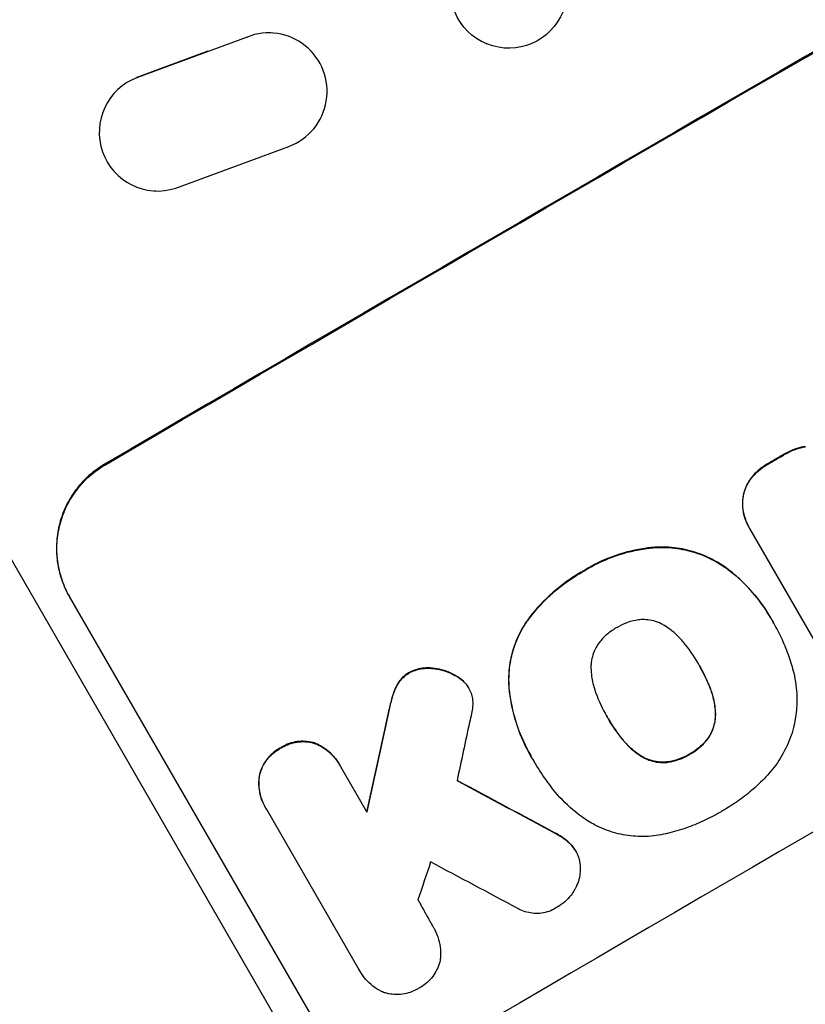
# Model space of a CAD drawing. Units: millimetres. Extents: x -3937 to 4543, y -3924 to 3893.
# Drawn here: x 2314 to 2415, y -1762 to -1636 of the extents above; entities that cross this region are included whole.
import ezdxf

# ---------------------------------------------------------------- set-up
doc = ezdxf.new("R2010")
doc.units = ezdxf.units.MM
doc.header["$LTSCALE"] = 20
doc.layers.add('2d', color=230, linetype='Continuous')

msp = doc.modelspace()

# ---------------------------------------------------------------- linework, layer by layer
at = {"layer": '2d'}
for p, q in [((2192.07, -1496.07), (2365.67, -1796.76)), ((2343.2, -1638.49), (2329.14, -1643.68)), ((2343.11, -1638.49), (2343.2, -1638.49)), ((2346.22, -1637.96), (2346.13, -1637.96)), ((2338.17, -1640.31), (2329.04, -1643.68)), ((2373.92, -1639.39), (2373.86, -1639.36)), ((2329.04, -1643.68), (2329.14, -1643.68)), ((2334.06, -1657.84), (2348.54, -1652.5)), ((2331.46, -1658.22), (2331.37, -1658.22)), ((2411.89, -1692.04), (2411.91, -1692.08)), ((2324.91, -1693.25), (2324.96, -1693.34)), ((2409.88, -1693.2), (2409.91, -1693.24)), ((2407.8, -1694.98), (2407.83, -1695.02)), ((2406.77, -1697.19), (2406.8, -1697.23)), ((2407.47, -1701.25), (2407.5, -1701.29)), ((2419.92, -1722.8), (2407.6, -1701.46)), ((2394.92, -1703.92), (2394.95, -1703.96)), ((2386.33, -1706.88), (2386.36, -1706.92)), ((2404.39, -1706.39), (2404.41, -1706.44)), ((2351.31, -1763.68), (2320.42, -1710.18)), ((2378.97, -1713.43), (2379, -1713.48)), ((2410.24, -1712.87), (2410.27, -1712.91)), ((2410.66, -1713.6), (2410.69, -1713.65)), ((2366.95, -1719.37), (2366.97, -1719.42)), ((2401.04, -1718.85), (2401.06, -1718.9)), ((2363.94, -1719.94), (2363.97, -1719.99)), ((2370.07, -1720.42), (2370.1, -1720.46)), ((2362.38, -1721.54), (2362.41, -1721.59)), ((2371.27, -1721.42), (2371.29, -1721.47)), ((2371.55, -1721.85), (2371.58, -1721.89)), ((2376.73, -1721.76), (2376.75, -1721.8)), ((2402.55, -1722.01), (2402.58, -1722.06)), ((2361.79, -1723.05), (2361.82, -1723.09)), ((2361.25, -1725.27), (2361.27, -1725.32)), ((2389.35, -1725.66), (2389.38, -1725.7)), ((2403.2, -1725.19), (2403.22, -1725.23)), ((2391.33, -1728.54), (2391.36, -1728.59)), ((2402.24, -1728.33), (2402.26, -1728.37)), ((2347.45, -1729.59), (2347.47, -1729.63)), ((2351.81, -1728.96), (2351.84, -1729.01)), ((2379.53, -1730.58), (2379.56, -1730.63)), ((2393.77, -1730.68), (2393.8, -1730.72)), ((2399.89, -1730.37), (2399.92, -1730.41)), ((2354.99, -1731.67), (2355.02, -1731.72)), ((2355.16, -1731.97), (2358.53, -1737.82)), ((2379.95, -1731.28), (2379.98, -1731.32)), ((2396.97, -1731.39), (2397, -1731.44)), ((2344.76, -1733.09), (2344.78, -1733.14)), ((2345.52, -1737.2), (2345.54, -1737.25)), ((2357.54, -1758.02), (2345.7, -1737.5)), ((2382.69, -1740.5), (2382.72, -1740.55)), ((2384.65, -1741.93), (2384.68, -1741.97)), ((2385.26, -1742.75), (2385.28, -1742.79)), ((2367.07, -1752.6), (2367.1, -1752.65)), ((2357.65, -1758.22), (2357.68, -1758.26))]:
    msp.add_line(p, q, dxfattribs=at)
for centre, major_axis, ratio, start_param, end_param in [((2460.25, -1681.17), (952.63, 550), 0.052336, 1.458518, 1.683074), ((2345.97, -1645.46), (0.25, 7.5), 0.995314, 3.526884, 6.696152), ((2331.71, -1650.72), (0.25, 7.5), 0.995314, 0.385255, 3.49468), ((2331.61, -1650.72), (0.25, 7.5), 0.995314, 0.385256, 0.388099), ((2503.42, -1755.95), (950.9, 549), 0.052336, 1.458313, 1.68328), ((2481.56, -1718.1), (950.9, 549), 0.052336, 1.613899, 1.616012), ((2424.36, -1619.01), (350.74, 1587.76), 0.023864, 1.643044, 1.650937), ((2431.56, -1631.49), (344.85, 1595.95), 0.023624, 1.635339, 1.640039), ((2573.43, -1877.22), (-1838.54, 989.05), 0.014477, -1.459077, -1.452188), ((2443.1, -1651.47), (465.5, 1386.99), 0.029425, 1.647579, 1.651092), ((2583.26, -1894.24), (-1832.93, 981.34), 0.01457, -1.450708, -1.444573)]:
    msp.add_ellipse(centre, major_axis=major_axis, ratio=ratio, start_param=start_param, end_param=end_param, dxfattribs=at)
at = {"layer": '2d', "extrusion": (0, 0, -1)}
for centre, major_axis, ratio, start_param, end_param in [((2460.25, -1681.17), (950.9, 549), 0.052336, 4.599906, 4.824872), ((2481.56, -1718.1), (950.03, 548.5), 0.052336, 4.667132, 4.669247), ((2424.36, -1619.01), (350.42, 1586.31), 0.023864, 4.632152, 4.640052), ((2573.43, -1877.22), (-1836.87, 988.15), 0.014477, 1.452083, 1.458996)]:
    msp.add_ellipse(centre, major_axis=major_axis, ratio=ratio, start_param=start_param, end_param=end_param, dxfattribs=at)
at = {"layer": '2d'}
msp.add_ellipse((2376.73, -1632.42), major_axis=(2.8, 6.96), ratio=0.997494, dxfattribs=at)
for points, knots in [([(2365.67, -1796.76), (2371.14, -1796.05), (2376.72, -1794.77), (2385.22, -1791.98), (2388.08, -1790.9), (2392.4, -1789.07), (2394.57, -1788.1), (2397.12, -1786.87), (2398.39, -1786.24), (2399.03, -1785.91), (2399.35, -1785.75), (2399.51, -1785.67), (2399.59, -1785.63), (2399.63, -1785.61), (2399.65, -1785.6), (2399.66, -1785.59), (2399.67, -1785.59), (2404.27, -1783.22), (2409.09, -1780.38), (2416.65, -1775.45), (2419.23, -1773.69), (2423.18, -1770.87), (2425.17, -1769.42), (2427.54, -1767.66), (2428.73, -1766.76), (2429.33, -1766.3), (2429.63, -1766.07), (2429.78, -1765.96), (2429.85, -1765.9), (2429.89, -1765.87), (2429.91, -1765.86), (2429.92, -1765.85), (2429.92, -1765.84), (2431.81, -1764.4), (2433.91, -1762.75), (2437.4, -1759.97), (2438.61, -1758.99), (2440.53, -1757.45), (2441.5, -1756.66), (2442.68, -1755.7), (2443.28, -1755.21), (2443.58, -1754.97), (2443.73, -1754.84), (2443.8, -1754.78), (2443.84, -1754.75), (2443.86, -1754.74), (2443.87, -1754.73), (2443.87, -1754.72), (2443.87, -1754.72), (2447.96, -1751.38), (2451.14, -1748.79), (2454.53, -1746.03), (2455.43, -1745.29), (2456.44, -1744.47), (2456.72, -1744.25), (2457.05, -1743.98), (2457.2, -1743.86), (2457.33, -1743.75), (2457.39, -1743.71), (2457.41, -1743.69), (2457.42, -1743.68), (2457.43, -1743.67), (2457.43, -1743.67), (2457.43, -1743.67), (2457.43, -1743.67), (2457.44, -1743.67), (2457.43, -1743.67), (2459.98, -1741.63), (2462.39, -1739.74), (2465.78, -1737.14), (2466.88, -1736.32), (2468.47, -1735.14), (2469.25, -1734.56), (2470.14, -1733.92), (2470.57, -1733.6), (2470.79, -1733.44), (2470.9, -1733.36), (2470.96, -1733.32), (2470.98, -1733.31), (2470.99, -1733.3), (2471, -1733.29), (2471, -1733.29), (2473.46, -1731.52), (2475.86, -1729.88), (2479.36, -1727.6), (2480.52, -1726.87), (2482.79, -1725.47), (2483.92, -1724.8), (2487.24, -1722.88), (2489.58, -1721.62), (2493.29, -1719.74), (2495.19, -1718.81), (2497.49, -1717.72), (2498.67, -1717.18), (2499.26, -1716.91), (2499.55, -1716.78), (2499.7, -1716.71), (2499.78, -1716.68), (2499.81, -1716.66), (2499.83, -1716.66), (2499.84, -1716.65), (2499.85, -1716.65), (2502.03, -1715.67), (2504.43, -1714.64), (2508.34, -1713.02), (2509.7, -1712.47), (2511.82, -1711.62), (2512.9, -1711.2), (2514.19, -1710.69), (2514.85, -1710.44), (2515.18, -1710.31), (2515.34, -1710.24), (2515.42, -1710.21), (2515.47, -1710.2), (2515.49, -1710.19), (2515.5, -1710.18), (2515.5, -1710.18), (2515.5, -1710.18), (2515.51, -1710.18), (2515.7, -1710.11), (2517.15, -1709.56), (2521.23, -1708.02), (2522.9, -1707.38), (2525.89, -1706.26), (2526.96, -1705.85), (2528.69, -1705.2), (2529.59, -1704.86), (2530.68, -1704.45), (2531.24, -1704.24), (2531.53, -1704.13), (2531.67, -1704.08), (2531.74, -1704.05), (2531.77, -1704.04), (2531.79, -1704.03), (2531.8, -1704.03), (2531.81, -1704.03), (2535.14, -1702.77), (2538.19, -1701.6), (2542.34, -1699.97), (2543.66, -1699.45), (2545.53, -1698.7), (2546.44, -1698.33), (2547.45, -1697.92), (2547.95, -1697.72), (2548.19, -1697.61), (2548.31, -1697.56), (2548.37, -1697.54), (2548.4, -1697.53), (2548.42, -1697.52), (2548.43, -1697.52), (2548.43, -1697.52), (2554.83, -1694.87), (2560.72, -1692.17), (2568.83, -1688.05), (2571.41, -1686.66), (2575.09, -1684.56), (2576.89, -1683.5), (2578.9, -1682.27), (2579.89, -1681.64), (2580.38, -1681.33), (2580.62, -1681.18), (2580.74, -1681.1), (2580.8, -1681.06), (2580.83, -1681.04), (2580.85, -1681.03), (2580.85, -1681.03), (2580.86, -1681.02), (2592.02, -1673.82), (2600.94, -1665.83), (2607.63, -1657.06)], [0, 0, 0, 0, 0.0625, 0.0625, 0.09375, 0.09375, 0.109375, 0.117187, 0.121094, 0.123047, 0.124023, 0.124512, 0.124756, 0.124878, 0.124939, 0.124939, 0.125, 0.125, 0.1875, 0.1875, 0.21875, 0.21875, 0.234375, 0.242187, 0.246094, 0.248047, 0.249023, 0.249512, 0.249756, 0.249878, 0.249939, 0.249939, 0.25, 0.25, 0.28125, 0.28125, 0.296875, 0.296875, 0.304687, 0.308594, 0.310547, 0.311523, 0.312012, 0.312256, 0.312378, 0.312439, 0.312469, 0.312469, 0.3125, 0.3125, 0.34375, 0.34375, 0.359375, 0.359375, 0.367187, 0.367187, 0.371094, 0.373047, 0.374023, 0.374512, 0.374756, 0.374878, 0.374939, 0.374969, 0.374985, 0.374985, 0.375, 0.375, 0.40625, 0.40625, 0.421875, 0.421875, 0.429687, 0.433594, 0.435547, 0.436523, 0.437012, 0.437256, 0.437378, 0.437439, 0.437439, 0.4375, 0.4375, 0.46875, 0.46875, 0.484375, 0.484375, 0.5, 0.5, 0.53125, 0.53125, 0.546875, 0.554687, 0.558594, 0.560547, 0.561523, 0.562012, 0.562256, 0.562378, 0.562439, 0.562439, 0.5625, 0.5625, 0.59375, 0.59375, 0.609375, 0.609375, 0.617187, 0.621094, 0.623047, 0.624023, 0.624512, 0.624756, 0.624878, 0.624939, 0.624969, 0.624985, 0.624985, 0.625, 0.625, 0.65625, 0.65625, 0.671875, 0.671875, 0.679687, 0.679687, 0.683594, 0.685547, 0.686523, 0.687012, 0.687256, 0.687378, 0.687439, 0.687469, 0.687469, 0.6875, 0.6875, 0.71875, 0.71875, 0.734375, 0.734375, 0.742187, 0.746094, 0.748047, 0.749023, 0.749512, 0.749756, 0.749878, 0.749939, 0.749939, 0.75, 0.75, 0.8125, 0.8125, 0.84375, 0.84375, 0.859375, 0.867187, 0.871094, 0.873047, 0.874023, 0.874512, 0.874756, 0.874878, 0.874939, 0.874939, 0.875, 0.875, 1, 1, 1, 1]), ([(2414.72, -1690.96), (2414.29, -1691.03), (2413.87, -1691.14), (2412.99, -1691.44), (2412.54, -1691.65), (2412.04, -1691.94), (2411.96, -1691.99), (2411.89, -1692.04)], [31.840962, 31.840962, 31.840962, 31.840962, 33.069964, 33.069964, 34.508106, 34.508106, 34.786404, 34.786404, 34.786404, 34.786404]), ([(2411.91, -1692.08), (2411.99, -1692.03), (2412.07, -1691.98), (2412.56, -1691.7), (2413.02, -1691.49), (2413.9, -1691.18), (2414.32, -1691.08), (2414.75, -1691.01)], [11.225392, 11.225392, 11.225392, 11.225392, 11.50369, 11.50369, 12.941834, 12.941834, 14.170838, 14.170838, 14.170838, 14.170838]), ([(2324.91, -1693.25), (2324.24, -1693.65), (2323.58, -1694.11), (2322.36, -1695.19), (2321.79, -1695.8), (2320.79, -1697.12), (2320.36, -1697.83), (2319.65, -1699.3), (2319.37, -1700.06), (2318.97, -1701.56), (2318.84, -1702.35), (2318.73, -1703.98), (2318.76, -1704.8), (2318.97, -1706.44), (2319.17, -1707.24), (2319.69, -1708.78), (2320.03, -1709.51), (2320.42, -1710.18)], [-18.677058, -18.677058, -18.677058, -18.677058, -16.33376, -16.33376, -13.990461, -13.990461, -11.647163, -11.647163, -9.303865, -9.303865, -6.977899, -6.977899, -4.651932, -4.651932, -2.325966, -2.325966, 0, 0, 0, 0]), ([(2409.88, -1693.2), (2409.85, -1693.22), (2409.82, -1693.23), (2409.41, -1693.47), (2409.04, -1693.74), (2408.37, -1694.32), (2408.07, -1694.64), (2407.8, -1694.98)], [31.511532, 31.511532, 31.511532, 31.511532, 31.617035, 31.617035, 32.935334, 32.935334, 34.15857, 34.15857, 34.15857, 34.15857]), ([(2407.83, -1695.02), (2408.1, -1694.68), (2408.4, -1694.37), (2409.06, -1693.78), (2409.44, -1693.52), (2409.85, -1693.28), (2409.88, -1693.26), (2409.91, -1693.24)], [7.998399, 7.998399, 7.998399, 7.998399, 9.221993, 9.221993, 10.53989, 10.53989, 10.645394, 10.645394, 10.645394, 10.645394]), ([(2320.47, -1710.27), (2320.08, -1709.6), (2319.74, -1708.87), (2319.22, -1707.33), (2319.03, -1706.53), (2318.81, -1704.9), (2318.79, -1704.07), (2318.89, -1702.45), (2319.03, -1701.65), (2319.42, -1700.15), (2319.7, -1699.39), (2320.41, -1697.92), (2320.85, -1697.21), (2321.85, -1695.89), (2322.41, -1695.28), (2323.63, -1694.21), (2324.29, -1693.74), (2324.96, -1693.34)], [0, 0, 0, 0, 2.325964, 2.325964, 4.651928, 4.651928, 6.977892, 6.977892, 9.303856, 9.303856, 11.647216, 11.647216, 13.990575, 13.990575, 16.333935, 16.333935, 18.677295, 18.677295, 18.677295, 18.677295]), ([(2407.8, -1694.98), (2407.79, -1694.99), (2407.78, -1695.01), (2407.55, -1695.31), (2407.36, -1695.61), (2407.05, -1696.25), (2406.93, -1696.58), (2406.82, -1697), (2406.79, -1697.09), (2406.77, -1697.19)], [26.227314, 26.227314, 26.227314, 26.227314, 26.284947, 26.284947, 27.296544, 27.296544, 28.308142, 28.308142, 28.595717, 28.595717, 28.595717, 28.595717]), ([(2406.8, -1697.23), (2406.82, -1697.14), (2406.84, -1697.04), (2406.95, -1696.62), (2407.07, -1696.3), (2407.38, -1695.66), (2407.57, -1695.35), (2407.8, -1695.05), (2407.82, -1695.04), (2407.83, -1695.02)], [3.753803, 3.753803, 3.753803, 3.753803, 4.041376, 4.041376, 5.052976, 5.052976, 6.064576, 6.064576, 6.12221, 6.12221, 6.12221, 6.12221]), ([(2406.77, -1697.19), (2406.73, -1697.41), (2406.7, -1697.63), (2406.66, -1698.25), (2406.67, -1698.65), (2406.78, -1699.44), (2406.87, -1699.83), (2407.12, -1700.57), (2407.29, -1700.92), (2407.47, -1701.25)], [-4.024467, -4.024467, -4.024467, -4.024467, -3.367199, -3.367199, -2.2448, -2.2448, -1.1224, -1.1224, 0, 0, 0, 0]), ([(2407.6, -1701.46), (2407.56, -1701.4), (2407.53, -1701.35), (2407.5, -1701.29), (2407.31, -1700.97), (2407.15, -1700.62), (2406.9, -1699.88), (2406.8, -1699.49), (2406.7, -1698.7), (2406.69, -1698.3), (2406.73, -1697.68), (2406.76, -1697.45), (2406.8, -1697.23)], [-0.190975, -0.190975, -0.190975, -0.190975, 0, 0, 0, 1.1224, 1.1224, 2.244799, 2.244799, 3.367199, 3.367199, 4.024468, 4.024468, 4.024468, 4.024468]), ([(2394.92, -1703.92), (2394.74, -1703.94), (2394.55, -1703.96), (2393.02, -1704.17), (2391.69, -1704.48), (2389.16, -1705.36), (2387.96, -1705.92), (2386.68, -1706.67), (2386.5, -1706.77), (2386.33, -1706.88)], [84.028184, 84.028184, 84.028184, 84.028184, 84.555537, 84.555537, 88.402846, 88.402846, 92.250155, 92.250155, 92.854205, 92.854205, 92.854205, 92.854205]), ([(2386.36, -1706.92), (2386.53, -1706.82), (2386.7, -1706.71), (2387.98, -1705.97), (2389.19, -1705.41), (2391.72, -1704.53), (2393.05, -1704.21), (2394.58, -1704), (2394.76, -1703.98), (2394.95, -1703.96)], [30.157448, 30.157448, 30.157448, 30.157448, 30.761501, 30.761501, 34.608824, 34.608824, 38.456148, 38.456148, 38.983502, 38.983502, 38.983502, 38.983502]), ([(2404.39, -1706.39), (2403.78, -1705.97), (2403.14, -1705.59), (2401.65, -1704.87), (2400.79, -1704.55), (2399.07, -1704.09), (2398.16, -1703.94), (2396.47, -1703.83), (2395.69, -1703.84), (2394.92, -1703.92)], [48.668721, 48.668721, 48.668721, 48.668721, 50.760892, 50.760892, 53.430702, 53.430702, 56.103828, 56.103828, 58.299283, 58.299283, 58.299283, 58.299283]), ([(2394.95, -1703.96), (2395.72, -1703.89), (2396.5, -1703.87), (2398.19, -1703.99), (2399.1, -1704.14), (2400.82, -1704.6), (2401.68, -1704.91), (2403.17, -1705.64), (2403.81, -1706.01), (2404.41, -1706.44)], [27.203884, 27.203884, 27.203884, 27.203884, 29.403013, 29.403013, 32.077428, 32.077428, 34.745959, 34.745959, 36.834465, 36.834465, 36.834465, 36.834465]), ([(2262.63, -1706.36), (2266.15, -1712.47), (2271.47, -1721.39), (2277.72, -1731.39), (2280.85, -1736.29), (2282.42, -1738.71), (2283.21, -1739.92), (2283.6, -1740.52), (2283.8, -1740.82), (2283.88, -1740.95), (2283.94, -1741.03), (2283.97, -1741.08), (2287.47, -1746.41), (2292.53, -1753.86), (2298.18, -1761.72), (2300.95, -1765.44), (2302.31, -1767.25), (2302.99, -1768.14), (2303.33, -1768.58), (2303.5, -1768.8), (2303.59, -1768.91), (2303.62, -1768.96), (2303.65, -1768.99), (2303.66, -1769), (2306.6, -1772.83), (2310.76, -1777.97), (2315.19, -1782.94), (2317.3, -1785.17), (2318.33, -1786.23), (2318.84, -1786.74), (2319.09, -1786.99), (2319.22, -1787.11), (2319.28, -1787.17), (2319.31, -1787.2), (2319.32, -1787.22), (2319.33, -1787.23), (2323.55, -1791.4), (2327.1, -1794.11), (2329.98, -1795.37)], [0, 0, 0, 0, 0.125, 0.1875, 0.21875, 0.234375, 0.242188, 0.246094, 0.248047, 0.249023, 0.249023, 0.25, 0.25, 0.375, 0.4375, 0.46875, 0.484375, 0.492188, 0.496094, 0.498047, 0.499023, 0.499512, 0.499512, 0.5, 0.5, 0.625, 0.6875, 0.71875, 0.734375, 0.742188, 0.746094, 0.748047, 0.749023, 0.749512, 0.749512, 0.75, 0.75, 1, 1, 1, 1]), ([(2386.33, -1706.88), (2386.2, -1706.95), (2386.06, -1707.03), (2385.32, -1707.46), (2384.72, -1707.85), (2383.54, -1708.7), (2382.96, -1709.16), (2381.29, -1710.62), (2380.26, -1711.72), (2379.22, -1713.08), (2379.1, -1713.26), (2378.97, -1713.43)], [101.234792, 101.234792, 101.234792, 101.234792, 101.696834, 101.696834, 103.81806, 103.81806, 105.939286, 105.939286, 110.181738, 110.181738, 110.788553, 110.788553, 110.788553, 110.788553]), ([(2379, -1713.48), (2379.12, -1713.3), (2379.25, -1713.13), (2380.29, -1711.77), (2381.32, -1710.67), (2382.99, -1709.2), (2383.56, -1708.74), (2384.74, -1707.9), (2385.35, -1707.51), (2386.09, -1707.08), (2386.22, -1707), (2386.36, -1706.92)], [24.821292, 24.821292, 24.821292, 24.821292, 25.428112, 25.428112, 29.670583, 29.670583, 31.791818, 31.791818, 33.913053, 33.913053, 34.375097, 34.375097, 34.375097, 34.375097]), ([(2410.24, -1712.87), (2409.74, -1712), (2409.16, -1711.14), (2407.85, -1709.49), (2407.11, -1708.7), (2405.71, -1707.41), (2405.06, -1706.88), (2404.39, -1706.39)], [47.981153, 47.981153, 47.981153, 47.981153, 50.974894, 50.974894, 53.968636, 53.968636, 56.307594, 56.307594, 56.307594, 56.307594]), ([(2404.41, -1706.44), (2404.58, -1706.56), (2404.74, -1706.68), (2406.01, -1707.65), (2407.03, -1708.6), (2408.83, -1710.67), (2409.61, -1711.78), (2410.36, -1713.07), (2410.45, -1713.23), (2410.54, -1713.39)], [54.51859, 54.51859, 54.51859, 54.51859, 55.099619, 55.099619, 59.030752, 59.030752, 62.961885, 62.961885, 63.509859, 63.509859, 63.509859, 63.509859]), ([(2378.97, -1713.43), (2378.62, -1713.95), (2378.31, -1714.49), (2377.66, -1715.83), (2377.36, -1716.64), (2376.93, -1718.24), (2376.79, -1719.09), (2376.69, -1720.55), (2376.69, -1721.16), (2376.73, -1721.76)], [65.47436, 65.47436, 65.47436, 65.47436, 67.243652, 67.243652, 69.736552, 69.736552, 72.225329, 72.225329, 73.928914, 73.928914, 73.928914, 73.928914]), ([(2376.75, -1721.8), (2376.71, -1721.2), (2376.71, -1720.6), (2376.81, -1719.15), (2376.96, -1718.3), (2377.38, -1716.69), (2377.68, -1715.88), (2378.33, -1714.54), (2378.65, -1714), (2379, -1713.48)], [5.762452, 5.762452, 5.762452, 5.762452, 7.460154, 7.460154, 9.946872, 9.946872, 12.441844, 12.441844, 14.217035, 14.217035, 14.217035, 14.217035]), ([(2393.46, -1713.17), (2393.43, -1713.17), (2393.39, -1713.18), (2392.88, -1713.25), (2392.4, -1713.36), (2391.51, -1713.67), (2391.08, -1713.87), (2390.64, -1714.13), (2390.59, -1714.15), (2390.55, -1714.18)], [29.88869, 29.88869, 29.88869, 29.88869, 29.992478, 29.992478, 31.357567, 31.357567, 32.722657, 32.722657, 32.883672, 32.883672, 32.883672, 32.883672]), ([(2396.66, -1713.91), (2396.53, -1713.82), (2396.39, -1713.75), (2395.94, -1713.53), (2395.61, -1713.41), (2394.97, -1713.24), (2394.63, -1713.18), (2394.01, -1713.14), (2393.74, -1713.14), (2393.46, -1713.17)], [18.559814, 18.559814, 18.559814, 18.559814, 19.00765, 19.00765, 20.007414, 20.007414, 21.008551, 21.008551, 21.789661, 21.789661, 21.789661, 21.789661]), ([(2410.54, -1713.39), (2410.59, -1713.48), (2410.64, -1713.56), (2411.06, -1714.3), (2411.42, -1714.99), (2412.06, -1716.41), (2412.36, -1717.14), (2412.85, -1718.58), (2413.06, -1719.28), (2413.23, -1719.99)], [72.620198, 72.620198, 72.620198, 72.620198, 72.91595, 72.91595, 75.190782, 75.190782, 77.465614, 77.465614, 79.54846, 79.54846, 79.54846, 79.54846]), ([(2319.34, -1826.16), (2318.18, -1825.37), (2316.83, -1824.07), (2313.63, -1820.33), (2311.79, -1817.89), (2307.53, -1811.79), (2305.11, -1808.14), (2301.01, -1801.71), (2299.57, -1799.41), (2297.3, -1795.72), (2296.52, -1794.45), (2295.32, -1792.49), (2294.72, -1791.5), (2294, -1790.31), (2293.64, -1789.71), (2293.46, -1789.41), (2293.37, -1789.26), (2293.32, -1789.18), (2293.3, -1789.15), (2293.29, -1789.13), (2293.28, -1789.12), (2293.28, -1789.11), (2291.94, -1786.88), (2290.51, -1784.5), (2287.49, -1779.4), (2285.9, -1776.69), (2282.52, -1770.92), (2280.74, -1767.86), (2277.93, -1763.02), (2276.98, -1761.36), (2275.5, -1758.81), (2275.01, -1757.95), (2274.25, -1756.64), (2273.88, -1755.98), (2273.43, -1755.21), (2273.21, -1754.82), (2273.09, -1754.62), (2273.04, -1754.53), (2273.01, -1754.48), (2273, -1754.45), (2272.99, -1754.44), (2272.99, -1754.44), (2272.98, -1754.43), (2271.57, -1751.98), (2270.05, -1749.31), (2266.74, -1743.53), (2264.96, -1740.42), (2261.15, -1733.74), (2259.12, -1730.17), (2254.8, -1722.59), (2252.51, -1718.59), (2250.1, -1714.37)], [0, 0, 0, 0, 0.125, 0.125, 0.25, 0.25, 0.375, 0.375, 0.4375, 0.4375, 0.46875, 0.46875, 0.484375, 0.492187, 0.496094, 0.498047, 0.499023, 0.499512, 0.499756, 0.499878, 0.499878, 0.5, 0.5, 0.5625, 0.5625, 0.625, 0.625, 0.6875, 0.6875, 0.71875, 0.71875, 0.734375, 0.734375, 0.742187, 0.746094, 0.748047, 0.749023, 0.749512, 0.749756, 0.749878, 0.749939, 0.749939, 0.75, 0.75, 0.8125, 0.8125, 0.875, 0.875, 0.9375, 0.9375, 1, 1, 1, 1]), ([(2390.55, -1714.18), (2390.5, -1714.21), (2390.46, -1714.23), (2390.02, -1714.49), (2389.63, -1714.77), (2388.9, -1715.4), (2388.57, -1715.76), (2388.25, -1716.18), (2388.23, -1716.2), (2388.22, -1716.22)], [33.050866, 33.050866, 33.050866, 33.050866, 33.200973, 33.200973, 34.586536, 34.586536, 35.972098, 35.972098, 36.055573, 36.055573, 36.055573, 36.055573]), ([(2399.1, -1716.04), (2399.03, -1715.95), (2398.96, -1715.87), (2398.46, -1715.3), (2397.99, -1714.86), (2397.21, -1714.26), (2396.94, -1714.08), (2396.66, -1713.91)], [30.818083, 30.818083, 30.818083, 30.818083, 31.1377, 31.1377, 32.967804, 32.967804, 33.900381, 33.900381, 33.900381, 33.900381]), ([(2401.06, -1718.9), (2401.03, -1718.85), (2401.01, -1718.8), (2400.44, -1717.82), (2399.81, -1716.9), (2399.1, -1716.04)], [60.457691, 60.457691, 60.457691, 60.457691, 60.631129, 60.631129, 63.861555, 63.861555, 63.861555, 63.861555]), ([(2388.22, -1716.22), (2388.05, -1716.45), (2387.91, -1716.7), (2387.64, -1717.26), (2387.52, -1717.58), (2387.35, -1718.23), (2387.29, -1718.57), (2387.25, -1719.07), (2387.25, -1719.23), (2387.25, -1719.38)], [26.229698, 26.229698, 26.229698, 26.229698, 27.022739, 27.022739, 28.024332, 28.024332, 29.024433, 29.024433, 29.466525, 29.466525, 29.466525, 29.466525]), ([(2366.95, -1719.37), (2366.85, -1719.36), (2366.75, -1719.35), (2366.32, -1719.33), (2365.99, -1719.34), (2365.33, -1719.43), (2365, -1719.51), (2364.43, -1719.71), (2364.18, -1719.82), (2363.94, -1719.94)], [19.57476, 19.57476, 19.57476, 19.57476, 19.862039, 19.862039, 20.80915, 20.80915, 21.756262, 21.756262, 22.551148, 22.551148, 22.551148, 22.551148]), ([(2363.97, -1719.99), (2364.2, -1719.86), (2364.45, -1719.75), (2365.03, -1719.55), (2365.35, -1719.47), (2366.01, -1719.38), (2366.35, -1719.37), (2366.78, -1719.4), (2366.88, -1719.41), (2366.97, -1719.42)], [7.720986, 7.720986, 7.720986, 7.720986, 8.516915, 8.516915, 9.465074, 9.465074, 10.413232, 10.413232, 10.697531, 10.697531, 10.697531, 10.697531]), ([(2370.07, -1720.42), (2369.88, -1720.3), (2369.68, -1720.19), (2369.04, -1719.88), (2368.58, -1719.71), (2367.74, -1719.49), (2367.35, -1719.42), (2366.95, -1719.37)], [26.380788, 26.380788, 26.380788, 26.380788, 27.02453, 27.02453, 28.44516, 28.44516, 29.618621, 29.618621, 29.618621, 29.618621]), ([(2366.97, -1719.42), (2367.38, -1719.46), (2367.77, -1719.53), (2368.6, -1719.75), (2369.06, -1719.92), (2369.71, -1720.24), (2369.91, -1720.34), (2370.1, -1720.46)], [15.906741, 15.906741, 15.906741, 15.906741, 17.080207, 17.080207, 18.50084, 18.50084, 19.144585, 19.144585, 19.144585, 19.144585]), ([(2387.25, -1719.38), (2387.26, -1719.73), (2387.29, -1720.07), (2387.41, -1721.02), (2387.56, -1721.63), (2387.8, -1722.33), (2387.84, -1722.45), (2387.88, -1722.57)], [-4.491603, -4.491603, -4.491603, -4.491603, -3.525731, -3.525731, -1.762866, -1.762866, -1.405996, -1.405996, -1.405996, -1.405996]), ([(2402.58, -1722.06), (2402.18, -1721), (2401.69, -1719.99), (2401.12, -1719), (2401.09, -1718.95), (2401.06, -1718.9)], [59.332158, 59.332158, 59.332158, 59.332158, 62.589611, 62.589611, 62.764075, 62.764075, 62.764075, 62.764075]), ([(2401.14, -1719.03), (2401.54, -1719.73), (2401.91, -1720.46), (2402.34, -1721.48), (2402.45, -1721.74), (2402.55, -1722.01)], [39.338774, 39.338774, 39.338774, 39.338774, 41.766901, 41.766901, 42.60127, 42.60127, 42.60127, 42.60127]), ([(2363.94, -1719.94), (2363.92, -1719.96), (2363.9, -1719.97), (2363.67, -1720.1), (2363.46, -1720.25), (2363.07, -1720.6), (2362.89, -1720.79), (2362.6, -1721.17), (2362.48, -1721.35), (2362.38, -1721.54)], [17.780908, 17.780908, 17.780908, 17.780908, 17.851491, 17.851491, 18.597231, 18.597231, 19.34297, 19.34297, 19.949709, 19.949709, 19.949709, 19.949709]), ([(2362.41, -1721.59), (2362.51, -1721.4), (2362.63, -1721.22), (2362.92, -1720.84), (2363.1, -1720.64), (2363.49, -1720.3), (2363.69, -1720.15), (2363.93, -1720.01), (2363.95, -1720), (2363.97, -1719.99)], [3.853004, 3.853004, 3.853004, 3.853004, 4.461392, 4.461392, 5.206245, 5.206245, 5.951099, 5.951099, 6.021683, 6.021683, 6.021683, 6.021683]), ([(2371.27, -1721.42), (2371.25, -1721.41), (2371.24, -1721.39), (2371.02, -1721.14), (2370.79, -1720.92), (2370.39, -1720.62), (2370.23, -1720.51), (2370.07, -1720.42)], [15.104705, 15.104705, 15.104705, 15.104705, 15.167238, 15.167238, 16.057411, 16.057411, 16.591988, 16.591988, 16.591988, 16.591988]), ([(2370.1, -1720.46), (2370.26, -1720.56), (2370.42, -1720.66), (2370.82, -1720.97), (2371.05, -1721.18), (2371.26, -1721.43), (2371.28, -1721.45), (2371.29, -1721.47)], [11.962048, 11.962048, 11.962048, 11.962048, 12.49485, 12.49485, 13.385986, 13.385986, 13.449441, 13.449441, 13.449441, 13.449441]), ([(2413.23, -1719.99), (2413.35, -1720.5), (2413.45, -1721.01), (2413.64, -1722.5), (2413.67, -1723.5), (2413.55, -1725.25), (2413.44, -1726.02), (2413.27, -1726.76)], [48.879645, 48.879645, 48.879645, 48.879645, 50.345434, 50.345434, 53.139151, 53.139151, 55.384249, 55.384249, 55.384249, 55.384249]), ([(2362.38, -1721.54), (2362.35, -1721.6), (2362.32, -1721.67), (2362.08, -1722.16), (2361.91, -1722.61), (2361.79, -1723.05)], [37.853567, 37.853567, 37.853567, 37.853567, 38.059908, 38.059908, 39.428093, 39.428093, 39.428093, 39.428093]), ([(2361.82, -1723.09), (2361.94, -1722.65), (2362.1, -1722.21), (2362.34, -1721.72), (2362.37, -1721.65), (2362.41, -1721.59)], [5.67472, 5.67472, 5.67472, 5.67472, 7.037899, 7.037899, 7.249034, 7.249034, 7.249034, 7.249034]), ([(2371.29, -1721.47), (2371.4, -1721.6), (2371.49, -1721.75), (2371.7, -1722.11), (2371.81, -1722.34), (2371.97, -1722.81), (2372.03, -1723.04), (2372.06, -1723.28)], [11.550352, 11.550352, 11.550352, 11.550352, 12.052326, 12.052326, 12.80381, 12.80381, 13.471408, 13.471408, 13.471408, 13.471408]), ([(2376.73, -1721.76), (2376.75, -1722.04), (2376.79, -1722.31), (2377.01, -1724.02), (2377.34, -1725.43), (2378.27, -1728.12), (2378.86, -1729.4), (2379.53, -1730.58)], [-8.940968, -8.940968, -8.940968, -8.940968, -8.153689, -8.153689, -4.076844, -4.076844, 0, 0, 0, 0]), ([(2379.92, -1731.22), (2379.79, -1731.02), (2379.68, -1730.82), (2379.56, -1730.63), (2378.88, -1729.45), (2378.29, -1728.17), (2377.37, -1725.47), (2377.04, -1724.06), (2376.81, -1722.35), (2376.78, -1722.08), (2376.75, -1721.8)], [-0.689945, -0.689945, -0.689945, -0.689945, 0, 0, 0, 4.079917, 4.079917, 8.159835, 8.159835, 8.941395, 8.941395, 8.941395, 8.941395]), ([(2402.55, -1722.01), (2402.6, -1722.13), (2402.64, -1722.25), (2402.89, -1722.97), (2403.03, -1723.59), (2403.16, -1724.55), (2403.19, -1724.87), (2403.2, -1725.19)], [30.449164, 30.449164, 30.449164, 30.449164, 30.814511, 30.814511, 32.625627, 32.625627, 33.533145, 33.533145, 33.533145, 33.533145]), ([(2403.22, -1725.23), (2403.21, -1724.91), (2403.19, -1724.59), (2403.06, -1723.64), (2402.91, -1723.01), (2402.67, -1722.29), (2402.62, -1722.17), (2402.58, -1722.06)], [24.473713, 24.473713, 24.473713, 24.473713, 25.381231, 25.381231, 27.192348, 27.192348, 27.557697, 27.557697, 27.557697, 27.557697]), ([(2361.79, -1723.05), (2361.74, -1723.22), (2361.69, -1723.4), (2361.5, -1724.14), (2361.36, -1724.7), (2361.25, -1725.27)], [169.743722, 169.743722, 169.743722, 169.743722, 170.29461, 170.29461, 172.018852, 172.018852, 172.018852, 172.018852]), ([(2361.27, -1725.32), (2361.39, -1724.74), (2361.53, -1724.16), (2361.72, -1723.43), (2361.77, -1723.26), (2361.82, -1723.09)], [22.561724, 22.561724, 22.561724, 22.561724, 24.311238, 24.311238, 24.836592, 24.836592, 24.836592, 24.836592]), ([(2372.06, -1723.28), (2372.1, -1723.61), (2372.11, -1723.95), (2372.07, -1724.6), (2372.02, -1724.91), (2371.95, -1725.2)], [18.353511, 18.353511, 18.353511, 18.353511, 19.310602, 19.310602, 20.205398, 20.205398, 20.205398, 20.205398]), ([(2387.88, -1722.57), (2388.26, -1723.6), (2388.73, -1724.58), (2389.26, -1725.49), (2389.3, -1725.56), (2389.34, -1725.63), (2389.38, -1725.7)], [-3.159977, -3.159977, -3.159977, -3.159977, 0, 0, 0, 0.244222, 0.244222, 0.244222, 0.244222]), ([(2389.38, -1725.7), (2389.4, -1725.75), (2389.43, -1725.79), (2389.45, -1725.83), (2390, -1726.78), (2390.64, -1727.71), (2391.36, -1728.59)], [-0.149133, -0.149133, -0.149133, -0.149133, 0, 0, 0, 3.282215, 3.282215, 3.282215, 3.282215]), ([(2403.2, -1725.19), (2403.2, -1725.34), (2403.19, -1725.5), (2403.16, -1726), (2403.1, -1726.34), (2402.93, -1726.97), (2402.81, -1727.3), (2402.54, -1727.86), (2402.4, -1728.1), (2402.24, -1728.33)], [18.388913, 18.388913, 18.388913, 18.388913, 18.829498, 18.829498, 19.819894, 19.819894, 20.811646, 20.811646, 21.605018, 21.605018, 21.605018, 21.605018]), ([(2402.26, -1728.37), (2402.43, -1728.14), (2402.57, -1727.9), (2402.84, -1727.34), (2402.96, -1727.02), (2403.13, -1726.38), (2403.19, -1726.04), (2403.22, -1725.54), (2403.22, -1725.39), (2403.22, -1725.23)], [10.111709, 10.111709, 10.111709, 10.111709, 10.906746, 10.906746, 11.899082, 11.899082, 12.888897, 12.888897, 13.32783, 13.32783, 13.32783, 13.32783]), ([(2413.27, -1726.76), (2413.25, -1726.84), (2413.23, -1726.92), (2412.98, -1727.87), (2412.65, -1728.76), (2411.81, -1730.48), (2411.3, -1731.31), (2410.45, -1732.42), (2410.17, -1732.75), (2409.88, -1733.07)], [54.443487, 54.443487, 54.443487, 54.443487, 54.681155, 54.681155, 57.416835, 57.416835, 60.152515, 60.152515, 61.373932, 61.373932, 61.373932, 61.373932]), ([(2393.77, -1730.68), (2393.48, -1730.5), (2393.2, -1730.31), (2392.44, -1729.72), (2391.98, -1729.29), (2391.49, -1728.73), (2391.41, -1728.64), (2391.33, -1728.54)], [-4.516603, -4.516603, -4.516603, -4.516603, -3.557979, -3.557979, -1.778989, -1.778989, -1.42751, -1.42751, -1.42751, -1.42751]), ([(2391.36, -1728.59), (2391.44, -1728.68), (2391.51, -1728.78), (2392, -1729.33), (2392.46, -1729.77), (2393.23, -1730.35), (2393.51, -1730.55), (2393.8, -1730.72)], [1.427472, 1.427472, 1.427472, 1.427472, 1.777792, 1.777792, 3.555584, 3.555584, 4.516423, 4.516423, 4.516423, 4.516423]), ([(2402.24, -1728.33), (2402.22, -1728.36), (2402.19, -1728.39), (2401.88, -1728.8), (2401.55, -1729.15), (2400.85, -1729.77), (2400.47, -1730.04), (2400.02, -1730.3), (2399.96, -1730.33), (2399.89, -1730.37)], [29.458032, 29.458032, 29.458032, 29.458032, 29.563265, 29.563265, 30.908816, 30.908816, 32.254367, 32.254367, 32.473269, 32.473269, 32.473269, 32.473269]), ([(2399.92, -1730.41), (2399.98, -1730.38), (2400.05, -1730.34), (2400.5, -1730.08), (2400.87, -1729.81), (2401.58, -1729.19), (2401.91, -1728.84), (2402.22, -1728.44), (2402.24, -1728.4), (2402.26, -1728.37)], [10.533977, 10.533977, 10.533977, 10.533977, 10.752878, 10.752878, 12.097655, 12.097655, 13.442431, 13.442431, 13.549123, 13.549123, 13.549123, 13.549123]), ([(2347.45, -1729.59), (2347.38, -1729.62), (2347.32, -1729.66), (2346.97, -1729.86), (2346.69, -1730.06), (2346.16, -1730.53), (2345.92, -1730.79), (2345.49, -1731.35), (2345.3, -1731.65), (2345, -1732.29), (2344.88, -1732.61), (2344.78, -1732.99), (2344.77, -1733.04), (2344.76, -1733.09)], [23.786568, 23.786568, 23.786568, 23.786568, 24.008826, 24.008826, 25.012883, 25.012883, 26.016941, 26.016941, 27.020998, 27.020998, 28.025056, 28.025056, 28.188948, 28.188948, 28.188948, 28.188948]), ([(2344.78, -1733.14), (2344.79, -1733.08), (2344.81, -1733.03), (2344.91, -1732.65), (2345.03, -1732.33), (2345.33, -1731.7), (2345.52, -1731.39), (2345.95, -1730.83), (2346.19, -1730.57), (2346.71, -1730.11), (2346.99, -1729.91), (2347.34, -1729.7), (2347.41, -1729.67), (2347.47, -1729.63)], [3.82417, 3.82417, 3.82417, 3.82417, 3.994767, 3.994767, 4.997134, 4.997134, 5.999501, 5.999501, 7.001867, 7.001867, 8.004234, 8.004234, 8.226489, 8.226489, 8.226489, 8.226489]), ([(2351.81, -1728.96), (2351.76, -1728.95), (2351.71, -1728.93), (2351.33, -1728.83), (2350.99, -1728.78), (2350.3, -1728.73), (2349.94, -1728.74), (2349.24, -1728.84), (2348.9, -1728.92), (2348.24, -1729.15), (2347.93, -1729.3), (2347.58, -1729.51), (2347.51, -1729.55), (2347.45, -1729.59)], [19.875898, 19.875898, 19.875898, 19.875898, 20.039723, 20.039723, 21.043748, 21.043748, 22.047772, 22.047772, 23.051797, 23.051797, 24.055822, 24.055822, 24.281709, 24.281709, 24.281709, 24.281709]), ([(2347.47, -1729.63), (2347.54, -1729.59), (2347.6, -1729.55), (2347.95, -1729.35), (2348.27, -1729.2), (2348.93, -1728.97), (2349.27, -1728.89), (2349.97, -1728.79), (2350.33, -1728.78), (2351.02, -1728.82), (2351.37, -1728.88), (2351.74, -1728.98), (2351.79, -1728.99), (2351.84, -1729.01)], [7.794003, 7.794003, 7.794003, 7.794003, 8.019898, 8.019898, 9.025483, 9.025483, 10.031068, 10.031068, 11.036653, 11.036653, 12.042238, 12.042238, 12.199944, 12.199944, 12.199944, 12.199944]), ([(2354.99, -1731.67), (2354.8, -1731.33), (2354.56, -1731), (2354.02, -1730.38), (2353.71, -1730.09), (2353.05, -1729.58), (2352.69, -1729.36), (2352.15, -1729.1), (2351.98, -1729.03), (2351.81, -1728.96)], [18.968114, 18.968114, 18.968114, 18.968114, 20.151326, 20.151326, 21.334537, 21.334537, 22.517749, 22.517749, 23.055444, 23.055444, 23.055444, 23.055444]), ([(2351.84, -1729.01), (2352.01, -1729.07), (2352.18, -1729.15), (2352.72, -1729.41), (2353.08, -1729.63), (2353.74, -1730.14), (2354.05, -1730.42), (2354.59, -1731.04), (2354.82, -1731.38), (2355.07, -1731.8), (2355.11, -1731.88), (2355.16, -1731.97)], [14.881109, 14.881109, 14.881109, 14.881109, 15.424135, 15.424135, 16.605498, 16.605498, 17.786861, 17.786861, 18.968224, 18.968224, 19.250339, 19.250339, 19.250339, 19.250339]), ([(2396.97, -1731.39), (2396.69, -1731.42), (2396.4, -1731.43), (2395.77, -1731.39), (2395.44, -1731.33), (2394.8, -1731.16), (2394.48, -1731.04), (2394.04, -1730.83), (2393.9, -1730.75), (2393.77, -1730.68)], [25.876684, 25.876684, 25.876684, 25.876684, 26.691652, 26.691652, 27.680972, 27.680972, 28.668818, 28.668818, 29.103749, 29.103749, 29.103749, 29.103749]), ([(2393.8, -1730.72), (2393.93, -1730.8), (2394.06, -1730.87), (2394.51, -1731.09), (2394.83, -1731.21), (2395.46, -1731.38), (2395.8, -1731.43), (2396.43, -1731.47), (2396.71, -1731.47), (2397, -1731.44)], [2.528609, 2.528609, 2.528609, 2.528609, 2.963542, 2.963542, 3.951389, 3.951389, 4.940712, 4.940712, 5.755682, 5.755682, 5.755682, 5.755682]), ([(2399.89, -1730.37), (2399.84, -1730.4), (2399.78, -1730.44), (2399.33, -1730.7), (2398.91, -1730.89), (2398.01, -1731.2), (2397.55, -1731.32), (2397.04, -1731.39), (2397.01, -1731.39), (2396.97, -1731.39)], [32.31291, 32.31291, 32.31291, 32.31291, 32.51178, 32.51178, 33.868573, 33.868573, 35.225366, 35.225366, 35.318352, 35.318352, 35.318352, 35.318352]), ([(2397, -1731.44), (2397.03, -1731.44), (2397.07, -1731.43), (2397.57, -1731.36), (2398.04, -1731.25), (2398.93, -1730.94), (2399.36, -1730.74), (2399.8, -1730.48), (2399.86, -1730.45), (2399.92, -1730.41)], [8.032128, 8.032128, 8.032128, 8.032128, 8.125113, 8.125113, 9.481912, 9.481912, 10.838712, 10.838712, 11.037583, 11.037583, 11.037583, 11.037583]), ([(2382.14, -1734.56), (2381.92, -1734.27), (2381.71, -1733.99), (2380.95, -1732.92), (2380.44, -1732.12), (2379.98, -1731.32), (2379.96, -1731.29), (2379.94, -1731.25), (2379.92, -1731.22)], [-3.824902, -3.824902, -3.824902, -3.824902, -2.78425, -2.78425, 0, 0, 0, 0.118189, 0.118189, 0.118189, 0.118189]), ([(2344.76, -1733.09), (2344.73, -1733.28), (2344.71, -1733.46), (2344.67, -1734.06), (2344.68, -1734.48), (2344.79, -1735.3), (2344.88, -1735.71), (2345.15, -1736.49), (2345.32, -1736.86), (2345.52, -1737.2)], [-4.071473, -4.071473, -4.071473, -4.071473, -3.536331, -3.536331, -2.357554, -2.357554, -1.178777, -1.178777, 0, 0, 0, 0]), ([(2345.7, -1737.5), (2345.64, -1737.42), (2345.59, -1737.33), (2345.54, -1737.25), (2345.35, -1736.91), (2345.18, -1736.54), (2344.91, -1735.76), (2344.81, -1735.35), (2344.71, -1734.53), (2344.69, -1734.11), (2344.73, -1733.51), (2344.75, -1733.32), (2344.78, -1733.14)], [-0.295795, -0.295795, -0.295795, -0.295795, 0, 0, 0, 1.176786, 1.176786, 2.353572, 2.353572, 3.530358, 3.530358, 4.071242, 4.071242, 4.071242, 4.071242]), ([(2409.88, -1733.07), (2409.3, -1733.7), (2408.69, -1734.3), (2407.47, -1735.37), (2406.87, -1735.85), (2405.63, -1736.73), (2405, -1737.14), (2404.28, -1737.56), (2404.19, -1737.61), (2404.1, -1737.66)], [99.488169, 99.488169, 99.488169, 99.488169, 101.919096, 101.919096, 104.135721, 104.135721, 106.352347, 106.352347, 106.655927, 106.655927, 106.655927, 106.655927]), ([(2387.34, -1739.24), (2386.75, -1738.89), (2386.17, -1738.5), (2384.66, -1737.34), (2383.77, -1736.5), (2382.69, -1735.26), (2382.41, -1734.91), (2382.14, -1734.56)], [-8.84565, -8.84565, -8.84565, -8.84565, -6.888978, -6.888978, -3.444489, -3.444489, -2.157765, -2.157765, -2.157765, -2.157765]), ([(2404.1, -1737.66), (2403.99, -1737.73), (2403.87, -1737.8), (2403.08, -1738.26), (2402.38, -1738.62), (2400.94, -1739.29), (2400.19, -1739.59), (2398.66, -1740.12), (2397.87, -1740.35), (2397, -1740.56), (2396.92, -1740.58), (2396.85, -1740.6)], [111.131327, 111.131327, 111.131327, 111.131327, 111.539319, 111.539319, 113.86795, 113.86795, 116.19658, 116.19658, 118.525211, 118.525211, 118.748036, 118.748036, 118.748036, 118.748036]), ([(2396.85, -1740.6), (2396.44, -1740.69), (2396.03, -1740.77), (2394.74, -1740.95), (2393.85, -1740.98), (2392.11, -1740.86), (2391.25, -1740.72), (2389.65, -1740.29), (2388.84, -1740), (2387.81, -1739.5), (2387.57, -1739.37), (2387.34, -1739.24)], [63.92832, 63.92832, 63.92832, 63.92832, 65.119351, 65.119351, 67.626448, 67.626448, 70.133545, 70.133545, 72.636491, 72.636491, 73.410594, 73.410594, 73.410594, 73.410594]), ([(2384.65, -1741.93), (2384.41, -1741.68), (2384.15, -1741.45), (2383.51, -1740.96), (2383.11, -1740.71), (2382.69, -1740.5)], [23.817048, 23.817048, 23.817048, 23.817048, 24.791842, 24.791842, 26.123974, 26.123974, 26.123974, 26.123974]), ([(2382.72, -1740.55), (2383.13, -1740.76), (2383.53, -1741.01), (2384.18, -1741.5), (2384.44, -1741.73), (2384.68, -1741.97)], [17.957531, 17.957531, 17.957531, 17.957531, 19.292395, 19.292395, 20.264337, 20.264337, 20.264337, 20.264337]), ([(2385.26, -1742.75), (2385.12, -1742.5), (2384.95, -1742.27), (2384.72, -1742.01), (2384.69, -1741.97), (2384.65, -1741.93)], [13.4988691, 13.4988691, 13.4988691, 13.4988691, 14.3405873, 14.3405873, 14.493027, 14.493027, 14.493027, 14.493027]), ([(2384.68, -1741.97), (2384.71, -1742.01), (2384.75, -1742.05), (2384.98, -1742.31), (2385.14, -1742.55), (2385.43, -1743.03), (2385.55, -1743.3), (2385.71, -1743.77), (2385.76, -1743.98), (2385.8, -1744.18)], [12.504709, 12.504709, 12.504709, 12.504709, 12.65632, 12.65632, 13.498921, 13.498921, 14.340639, 14.340639, 14.936502, 14.936502, 14.936502, 14.936502]), ([(2385.8, -1744.18), (2385.82, -1744.26), (2385.83, -1744.33), (2385.88, -1744.75), (2385.89, -1745.1), (2385.85, -1745.79), (2385.79, -1746.13), (2385.62, -1746.76), (2385.5, -1747.08), (2385.29, -1747.51), (2385.23, -1747.63), (2385.16, -1747.75)], [17.557992, 17.557992, 17.557992, 17.557992, 17.768313, 17.768313, 18.754292, 18.754292, 19.740271, 19.740271, 20.72865, 20.72865, 21.110074, 21.110074, 21.110074, 21.110074]), ([(2385.16, -1747.75), (2385.03, -1747.99), (2384.87, -1748.23), (2384.46, -1748.77), (2384.19, -1749.06), (2383.61, -1749.57), (2383.3, -1749.79), (2382.99, -1749.97)], [23.771702, 23.771702, 23.771702, 23.771702, 24.570292, 24.570292, 25.689813, 25.689813, 26.788325, 26.788325, 26.788325, 26.788325]), ([(2382.99, -1749.97), (2382.9, -1750.04), (2382.81, -1750.09), (2382.45, -1750.3), (2382.17, -1750.43), (2381.56, -1750.64), (2381.25, -1750.72), (2380.61, -1750.81), (2380.29, -1750.82), (2379.65, -1750.78), (2379.34, -1750.72), (2378.76, -1750.57), (2378.46, -1750.46), (2378.07, -1750.27), (2377.97, -1750.22), (2377.87, -1750.16)], [21.61397, 21.61397, 21.61397, 21.61397, 21.933829, 21.933829, 22.849009, 22.849009, 23.764188, 23.764188, 24.679367, 24.679367, 25.594546, 25.594546, 26.507402, 26.507402, 26.842263, 26.842263, 26.842263, 26.842263]), ([(2367, -1752.48), (2367.03, -1752.54), (2367.07, -1752.59), (2367.31, -1753.01), (2367.49, -1753.4), (2367.77, -1754.23), (2367.87, -1754.66), (2367.99, -1755.53), (2368, -1755.98), (2367.97, -1756.5), (2367.96, -1756.58), (2367.95, -1756.66)], [19.834923, 19.834923, 19.834923, 19.834923, 20.024767, 20.024767, 21.273865, 21.273865, 22.522964, 22.522964, 23.772063, 23.772063, 24.012012, 24.012012, 24.012012, 24.012012]), ([(2367.95, -1756.66), (2367.93, -1756.79), (2367.9, -1756.92), (2367.78, -1757.36), (2367.66, -1757.68), (2367.36, -1758.31), (2367.18, -1758.61), (2366.76, -1759.16), (2366.52, -1759.42), (2366, -1759.87), (2365.72, -1760.07), (2365.37, -1760.28), (2365.29, -1760.32), (2365.22, -1760.36)], [19.329301, 19.329301, 19.329301, 19.329301, 19.715384, 19.715384, 20.704996, 20.704996, 21.694609, 21.694609, 22.684221, 22.684221, 23.673834, 23.673834, 23.929281, 23.929281, 23.929281, 23.929281]), ([(2360.56, -1760.87), (2360.5, -1760.85), (2360.45, -1760.82), (2360.02, -1760.61), (2359.66, -1760.39), (2358.98, -1759.87), (2358.67, -1759.58), (2358.12, -1758.95), (2357.88, -1758.61), (2357.68, -1758.26), (2357.63, -1758.18), (2357.59, -1758.1), (2357.54, -1758.02)], [-3.788466, -3.788466, -3.788466, -3.788466, -3.616263, -3.616263, -2.410842, -2.410842, -1.205421, -1.205421, 0, 0, 0, 0.275089, 0.275089, 0.275089, 0.275089]), ([(2365.22, -1760.36), (2365.15, -1760.41), (2365.08, -1760.45), (2364.72, -1760.66), (2364.42, -1760.8), (2363.77, -1761.03), (2363.43, -1761.11), (2362.74, -1761.2), (2362.39, -1761.21), (2361.71, -1761.17), (2361.37, -1761.11), (2360.89, -1760.99), (2360.72, -1760.93), (2360.56, -1760.87)], [23.413332, 23.413332, 23.413332, 23.413332, 23.657729, 23.657729, 24.647108, 24.647108, 25.636486, 25.636486, 26.625865, 26.625865, 27.615244, 27.615244, 28.129954, 28.129954, 28.129954, 28.129954])]:
    msp.add_open_spline(points, degree=3, knots=knots, dxfattribs=at)
for points in [[(2410.66, -1713.6), (2410.62, -1713.53), (2410.57, -1713.45), (2410.53, -1713.38)], [(2400.96, -1718.73), (2400.99, -1718.77), (2401.01, -1718.81), (2401.04, -1718.85)], [(2371.55, -1721.85), (2371.47, -1721.7), (2371.37, -1721.56), (2371.27, -1721.42)], [(2371.95, -1725.2), (2371.87, -1725.57), (2371.79, -1725.94), (2371.7, -1726.3)], [(2389.35, -1725.66), (2389.32, -1725.59), (2389.28, -1725.53), (2389.24, -1725.47)], [(2391.33, -1728.54), (2390.62, -1727.67), (2389.98, -1726.75), (2389.44, -1725.81)], [(2379.91, -1731.22), (2379.93, -1731.24), (2379.94, -1731.26), (2379.95, -1731.28)], [(2367.07, -1752.6), (2367.04, -1752.55), (2367.01, -1752.5), (2366.98, -1752.45)], [(2357.52, -1757.97), (2357.56, -1758.06), (2357.6, -1758.14), (2357.65, -1758.22)]]:
    msp.add_open_spline(points, degree=3, dxfattribs=at)
msp.add_rational_spline([(2365.08, -1749.06), (2366.04, -1750.77), (2367, -1752.48)], [0.99999998522, 0.999999984585, 0.99999998522], degree=2, dxfattribs=at)

doc.saveas('drawing.dxf')
